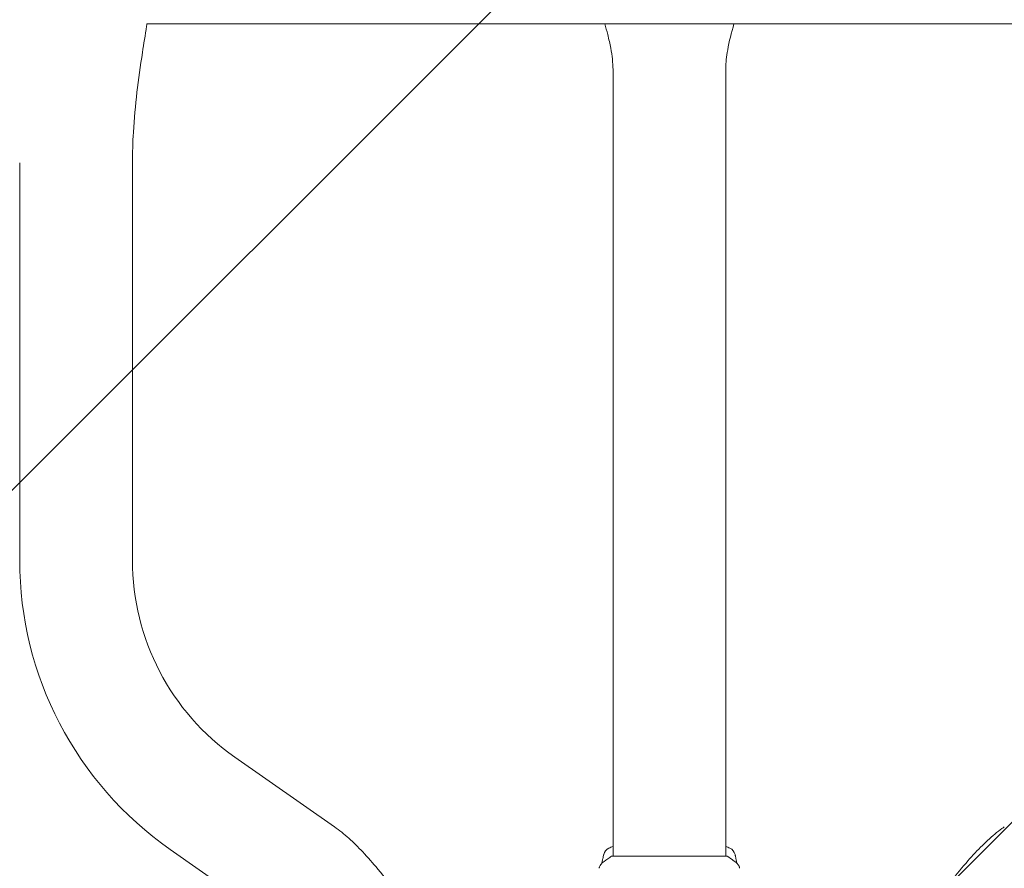
# Model space of a CAD drawing. Units: millimetres. Extents: x -2086 to 2086, y -2156 to 1916.
# Drawn here: x -219 to 113, y 100 to 386 of the extents above; entities that cross this region are included whole.
import ezdxf

# ---------------------------------------------------------------- set-up
doc = ezdxf.new("R2010")
doc.units = ezdxf.units.MM
doc.header["$LTSCALE"] = 20
doc.linetypes.add('HIDDEN', pattern=[9.524999999999999, 6.35, -3.175])
doc.layers.add('2d', color=230, linetype='Continuous')
doc.layers.add('EN16630-TrainingSpace_Hatch', color=20, linetype='HIDDEN')

msp = doc.modelspace()

# ---------------------------------------------------------------- hatches: boundary and pattern name
at = {"layer": 'EN16630-TrainingSpace_Hatch'}
h = msp.add_hatch(dxfattribs=at)
h.set_pattern_fill('ANSI31', color=256, scale=100)
h.set_pattern_definition([(45, (0, 0), (-224.5064030267288, 224.5064030267288), [])])
edge = h.paths.add_edge_path()
edge.add_arc((1.418605446677816, 416.84257689371), 999.9999999999994, -19.598499536614383, 2.2737367544323206e-13, ccw=False)
edge.add_arc((5.684341886080801e-13, -249.9999999999957), 999.9999999999994, -2.2737367544323206e-13, 19.354723913726218, ccw=False)
edge.add_arc((0, -250), 1000, -180, 0, ccw=False)
edge.add_arc((-7.958078640513122e-13, -249.9999999999959), 999.9999999999992, 160.4015004633856, 180.0000000000002, ccw=False)
edge.add_arc((1.418605446676565, 416.8425768937098), 999.9999999999993, 179.9999999999998, 199.3547239137262, ccw=False)
edge.add_arc((1.418605446677248, 416.8425768937138), 1000, 0, 180, ccw=False)

# ---------------------------------------------------------------- linework, layer by layer
at = {"layer": '2d', "lineweight": 0}
for p, q in [((-176.0864738491327, 384.5855743039194), (176.0864798002767, 384.5855743039194)), ((-19.0000000000001, 369.1243812754537), (-19.00000000000007, 103.9996498912387)), ((18.99999999999993, 369.124381275466), (18.99999999999996, 103.9996487736113)), ((-218.9999999999999, 337.7111811143357), (-219, 203.7237005810902)), ((-180.9999999999999, 337.7111811143357), (-181, 203.7237005810901)), ((-146.4596913444346, 137.3723849936818), (-112.90204770933, 113.8750699558265)), ((-168.2555959257744, 106.2446073107001), (-134.6979522906697, 82.74729227284479)), ((19.49999961777404, 104.0000000000001), (-19.50000038222596, 104.0000000000001))]:
    msp.add_line(p, q, dxfattribs=at)
for centre, radius, start, end in [((-99.9999999999999, 203.7237005810901), 119.0000000000001, 180, 235.0000000000004), ((-99.99999999999986, 203.7237005810902), 81.0000000000001, 180, 235.0000000000004), ((-19.19487426184711, 103.9407277889112), 3.000000000000034, 114.1504154056909, 167.5524915647184), ((19.19487426184697, 103.9407277889113), 3.000000000000031, 12.44750843528159, 65.84851200703676)]:
    msp.add_arc(centre, radius, start, end, dxfattribs=at)
for points, knots in [([(-176.086473855266, 384.5855743039195), (-176.1310261530039, 384.31143308678), (-176.1755329835681, 384.037284487137), (-176.7001085690845, 380.8017726512496), (-177.1735546765456, 377.8392662938481), (-178.9807874397041, 365.9697600113006), (-180.1421957461186, 357.0180545584739), (-180.8855559977255, 344.5934506119498), (-180.9999798688398, 341.1517244908675), (-180.9999798688398, 337.7111811143357)], [3.166786672866189, 3.166786672866189, 3.166786672866189, 3.166786672866189, 4.000000209202804, 4.000000209202804, 13.00006931223873, 13.00006931223873, 40.01890395244595, 40.01890395244595, 50.34053408204138, 50.34053408204138, 50.34053408204138, 50.34053408204138]), ([(-19.00002013116023, 369.1483777091276), (-19.00002013116023, 370.1802316846264), (-19.06518104380919, 371.345061932064), (-19.34438922697091, 373.8486724837462), (-19.52968023858615, 375.0905835369865), (-20.03991727240035, 377.8566564890641), (-20.38217652640537, 379.3945632902817), (-21.07813096168728, 382.1498289172663), (-21.41300551151325, 383.3652056131966), (-21.76866414669397, 384.5855743039194)], [0, 0, 0, 0, 10.01457132426128, 10.01457132426128, 18.30067386334268, 18.30067386334268, 27.94848592820113, 27.94848592820113, 35.49271176561626, 35.49271176561626, 35.49271176561626, 35.49271176561626]), ([(21.77029247345561, 384.5855743039194), (20.89877849772067, 381.5839039762707), (20.1513180175828, 378.6021224677224), (19.25974140107326, 373.4820744573667), (19.04607338244342, 371.3749972870673), (19.00243899172015, 369.5502025213411), (19.00002013116008, 369.3479624770991), (19.00002013116008, 369.1483777091276)], [14.95960207291886, 14.95960207291886, 14.95960207291886, 14.95960207291886, 33.43105410922705, 33.43105410922705, 48.51258819562028, 48.51258819562028, 50.44964124919827, 50.44964124919827, 50.44964124919827, 50.44964124919827]), ([(-112.9018179134974, 113.8753981382869), (-111.2216449814108, 112.698928385744), (-109.6166169450811, 111.4107393498022), (-106.4449137458551, 108.5903961102618), (-104.8834983925647, 107.044003254086), (-101.6053771193182, 103.5607513961216), (-99.90833947278624, 101.6010848169033), (-96.00862716135254, 96.94353347214815), (-93.83193323907665, 94.22180472517152), (-88.51380809610853, 87.83961744729984), (-85.30820117020082, 84.19957717645639), (-80.59911970065117, 79.95052264806083), (-79.43252871238384, 78.97258105026702), (-77.77779339857187, 77.70757743683163), (-77.3246528859537, 77.37295633341813), (-76.77977632764976, 76.98529604173598), (-76.69354949543525, 76.92437819468856), (-76.59901732436009, 76.8580663631588), (-76.59091282045156, 76.8523850635026), (-76.58018616815315, 76.84487065182037), (-76.5775138015154, 76.84299897404844), (-76.57492510110006, 76.84118627911283), (-76.5749045132657, 76.84117186284428), (-76.57475078678547, 76.84106421876044), (-76.57461688539188, 76.8409704581457), (-76.57449609859093, 76.84088588095517), (-76.57448362017094, 76.84087714344247), (-76.57438786804441, 76.84081009636367), (-76.57438277999815, 76.84080653376213), (-76.57434711933989, 76.84078156376123), (-76.5743369793256, 76.84077446362863), (-76.57431892175991, 76.84076181954237), (-76.57432176993368, 76.84076381386308), (-76.57430000355478, 76.8407485728404), (-76.574315260489, 76.84075925588851), (-76.57430578180066, 76.84075261882452), (-76.57428894653154, 76.84074083062458), (-76.574282303344, 76.84073617900998), (-76.57428830524474, 76.8407403815902), (-76.57428352861993, 76.84073703695842), (-76.57427860117211, 76.84073358672032), (-76.57427637424286, 76.84073202740694), (-76.57427552543713, 76.8407314330666), (-76.57427355034376, 76.84073005009094), (-76.57427434534479, 76.84073060675684), (-76.57427350539217, 76.84073001861555), (-76.57427305395817, 76.84072970251793), (-76.57427270288235, 76.84072945669195), (-76.57427106538117, 76.84072831010113), (-76.57427065637741, 76.84072802371361), (-76.57427290592109, 76.84072959886129), (-76.57427280423131, 76.84072952765729), (-76.57427104527754, 76.84072829602479), (-76.57427089640747, 76.84072819178448), (-76.57427079530993, 76.84072812099518), (-76.5742707929324, 76.84072811933046), (-76.57427222389569, 76.84072912130188), (-76.57427221318481, 76.84072911380204), (-76.5742708822393, 76.84072818186385), (-76.57427085900493, 76.84072816559495), (-76.57427313571417, 76.84072975976412), (-76.5742731132099, 76.84072974400647), (-76.57427083028838, 76.84072814548611), (-76.57427079249265, 76.84072811902257), (-76.57427021675953, 76.84072771588984), (-76.57427021489143, 76.84072771458179), (-76.57427151897674, 76.84072862771222), (-76.5742714193905, 76.84072855798118), (-76.58982131618183, 76.85161671293281), (-76.57426747842324, 76.84072579848615)], [0, 0, 0, 0, 6.153337260648404, 6.153337260648404, 12.73288398420465, 12.73288398420465, 20.50297500148023, 20.50297500148023, 30.95662854367425, 30.95662854367425, 45.42551350330369, 45.42551350330369, 49.98474495201091, 49.98474495201091, 51.67414918695732, 51.67414918695732, 51.99087024466489, 51.99087024466489, 52.02056268744655, 52.02056268744655, 52.03016079181341, 52.03016079181341, 52.03023579705493, 52.03023579705493, 52.03074212592547, 52.03074212592547, 52.031354519361, 52.031354519361, 52.03375906235759, 52.03375906235759, 52.0385580798962, 52.0385580798962, 52.04815587438878, 52.04815587438878, 52.08654696994189, 52.08654696994189, 52.12493799926771, 52.12493799926771, 52.27850211150953, 52.27850211150953, 52.50884827836001, 52.50884827836001, 52.85436752863972, 52.85436752863972, 53.37264640406075, 53.37264640406075, 53.56700098234248, 53.56700098234248, 53.71276691606722, 53.71276691606722, 53.73196243018, 53.73196243018, 53.80874448582582, 53.80874448582582, 53.8099442054507, 53.8099442054507, 53.80998173737213, 53.80998173737213, 53.81957961970245, 53.81957961970245, 53.82437853044123, 53.82437853044123, 53.84357404454881, 53.84357404454881, 53.8436490303253, 53.8436490303253, 53.8442488927578, 53.8442488927578, 53.92103094851141, 53.92103094851141, 53.92103094851141, 53.92103094851141]), ([(76.57426796379536, 76.84072613834738), (76.57435012872158, 76.84078367084808), (76.57427087472828, 76.84072817660456), (76.57427089647858, 76.84072819183427), (76.57427157557795, 76.84072866734482), (76.574271633522, 76.84072870791769), (76.57427113622671, 76.84072835970773), (76.57427125310522, 76.84072844154696), (76.57427050498835, 76.84072791770984), (76.57427072682937, 76.8407280730446), (76.57427090012067, 76.84072819438458), (76.57427100787393, 76.84072826983413), (76.57427201266464, 76.84072897339627), (76.57427201726239, 76.84072897661565), (76.57427053829832, 76.84072794103378), (76.57427055737736, 76.84072795439306), (76.57427033880296, 76.8407278013456), (76.57427037180513, 76.84072782445395), (76.57427080813457, 76.84072812997519), (76.57427086408399, 76.84072816915136), (76.57427182074495, 76.84072883901274), (76.57427186514296, 76.84072887010046), (76.57426945830926, 76.8407271848173), (76.57427841385899, 76.84073345556072), (76.57427044943618, 76.84072787881183), (76.57427081196856, 76.84072813265976), (76.57427156049123, 76.84072865678104), (76.57427179583811, 76.8407288215727), (76.57427249173249, 76.84072930884327), (76.5742733069031, 76.84072987963194), (76.57427238883531, 76.84072923679383), (76.5742742590105, 76.84073054630483), (76.57427631206488, 76.84073198386938), (76.57428010109997, 76.84073463698167), (76.57428125599732, 76.8407354456499), (76.57428520549014, 76.84073821111667), (76.57428464258655, 76.84073781696662), (76.5742909191706, 76.84074221188285), (76.57429269499283, 76.84074345532827), (76.57429910428893, 76.84074794317235), (76.5743056007921, 76.84075249207962), (76.57431921907472, 76.84076202772741), (76.57431673694518, 76.84076028971276), (76.57433989016421, 76.84077650182707), (76.57431421191163, 76.84075852163687), (76.57436229973537, 76.84079219324747), (76.57442304509486, 76.8408347277499), (76.57454355000347, 76.84091910731217), (76.5746178856429, 76.84097115822587), (76.57480323599445, 76.84110094542211), (76.57485190923016, 76.84113502782287), (76.57491729514712, 76.84118081313426), (76.57493029371436, 76.84118991515663), (76.5749956786968, 76.84123569991172), (76.57504756799196, 76.84127203468904), (76.57520703120485, 76.84138369714097), (76.57531413502763, 76.84145869613343), (76.5756337192407, 76.84168248558385), (76.57584712156735, 76.84183192359461), (76.57648703597873, 76.84228004064914), (76.57691366260742, 76.84257880779143), (76.57953023771381, 76.84441126302204), (76.58172004964271, 76.8459451221774), (76.5897488368184, 76.85156992216665), (76.59558701653067, 76.85566199949744), (76.61699028118447, 76.87067112704673), (76.63254970906331, 76.88159625068164), (76.6895768323146, 76.92168940487136), (76.73100434024623, 76.95091471521084), (76.88273419910307, 77.05831706800348), (76.99275153209493, 77.13689894164241), (78.0795116101901, 77.92005533400959), (79.03066442544169, 78.6612145773326), (81.34740302688948, 80.5903820702849), (82.6830015195671, 81.81748464952261), (87.5992408264852, 86.67355565065742), (90.86075209041022, 90.61762586104956), (96.04382934536706, 96.95394874625836), (97.98947684312789, 99.35091153433783), (101.5905332552835, 103.5256747143524), (103.2205013296302, 105.32776477208), (106.455332310656, 108.5910423724262), (108.0475338110284, 110.0705935018639), (110.4918229295959, 112.086659534283), (111.2813085074657, 112.7024822620922), (112.3576990294467, 113.4900909381301), (112.6287528537901, 113.6841959250583), (112.9018179134974, 113.875398138287)], [0, 0, 0, 0, 0.0003906411470617806, 0.0003906411470617806, 0.01093765708882678, 0.01093765708882678, 0.03906364591791413, 0.03906364591791413, 0.07656364593283804, 0.07656364593283804, 0.1265636459326935, 0.1265636459326935, 0.129688646173293, 0.129688646173293, 0.129883967027364, 0.129883967027364, 0.1361340127760432, 0.1361340127760432, 0.1408215128048494, 0.1408215128048494, 0.1658222336661893, 0.1658222336661893, 0.1673847371066267, 0.1673847371066267, 0.2474750691395964, 0.2474750691395964, 0.2741718464974135, 0.2741718464974135, 0.4165546589996615, 0.4165546589996615, 0.7962421590062913, 0.7962421590062913, 1.30249215901489, 1.30249215901489, 1.471242159037072, 1.471242159037072, 1.583742159473027, 1.583742159473027, 1.621242191492263, 1.621242191492263, 1.646242193675406, 1.646242193675406, 1.658742239627806, 1.658742239627806, 1.664993211587303, 1.664993211587303, 1.666560189125703, 1.666560189125703, 1.667161919588131, 1.667161919588131, 1.667360578842068, 1.667360578842068, 1.667409413887838, 1.667409413887838, 1.66760569988617, 1.66760569988617, 1.667996358698219, 1.667996358698219, 1.668777673086803, 1.668777673086803, 1.670340229976106, 1.670340229976106, 1.678360952239863, 1.678360952239863, 1.699749381452669, 1.699749381452669, 1.756785201224076, 1.756785201224076, 1.908880881214806, 1.908880881214806, 2.314472334917292, 2.314472334917292, 5.92751654773433, 5.92751654773433, 11.35884542926273, 11.35884542926273, 26.65811013350855, 26.65811013350855, 35.91733678822538, 35.91733678822538, 43.197949734744, 43.197949734744, 49.70203880004014, 49.70203880004014, 52.70329790721988, 52.70329790721988, 53.7033505651276, 53.7033505651276, 53.7033505651276, 53.7033505651276]), ([(-22.76357209086275, 101.6051794030449), (-22.73081073855723, 101.7627065674595), (-22.69860050926838, 101.91682154788), (-22.62732220522305, 102.2563320765272), (-22.58841059215418, 102.4405658596466), (-22.51463046333173, 102.7881259855043), (-22.47958908232127, 102.9522874782464), (-22.38033682466271, 103.4152497952394), (-22.32168334292179, 103.6859878659936), (-22.22422002650642, 104.1334260361513), (-22.18725760725339, 104.3017289714591), (-22.14969476509206, 104.4724724240569), (-22.14014754580541, 104.5157797208551), (-22.12748184835062, 104.5732076261682), (-22.12435592783761, 104.5873630559867), (-22.12435592783766, 104.5873630559867)], [0.004988641791985726, 0.004988641791985726, 0.004988641791985726, 0.004988641791985726, 0.005540256442437831, 0.005540256442437831, 0.006232788497742564, 0.006232788497742564, 0.006925320553047298, 0.006925320553047298, 0.008310384663656741, 0.008310384663656741, 0.009695448774266185, 0.009695448774266185, 0.01038798082957091, 0.01038798082957091, 0.01108051288487564, 0.01108051288487564, 0.01108051288487564, 0.01108051288487564]), ([(-22.6130112627932, 101.734398980717), (-21.82956182862272, 102.363243692093), (-20.98596060862975, 102.9916825194557), (-19.91648485248977, 103.7234752465879), (-19.70893319709219, 103.862679314183), (-19.50000038222596, 104.0000000000001)], [0, 0, 0, 0, 3.150022763846381, 3.150022763846381, 3.901434834274893, 3.901434834274893, 3.901434834274893, 3.901434834274893]), ([(19.49999961777404, 104.0000000000001), (20.23986875286456, 103.5137225566664), (20.96547305076796, 103.001257777436), (21.98520090448465, 102.2309544153222), (22.30367053503732, 101.982677666445), (22.61308170429349, 101.7343138544449)], [0, 0, 0, 0, 2.660886771388358, 2.660886771388358, 3.904744862337705, 3.904744862337705, 3.904744862337705, 3.904744862337705]), ([(22.12435592783748, 104.5873630559866), (22.12435592783749, 104.5873630559867), (22.13671085367569, 104.5314841226148), (22.17390204536606, 104.3624406815037), (22.18957593455361, 104.2911096868183), (22.22666847132679, 104.1218132992825), (22.24799213374616, 104.024281788701), (22.29586325656697, 103.8045336161323), (22.32241163812464, 103.6823132768623), (22.38056256936618, 103.4134375972677), (22.41230083226597, 103.266141007578), (22.512331180998, 102.7995866678756), (22.58603510493522, 102.4529386098394), (22.69765888940993, 101.9213265010035), (22.73037049018041, 101.7648183270299), (22.76362950411546, 101.604895599044)], [0, 0, 0, 0, 0.001395387915637558, 0.001395387915637558, 0.00209308187345633, 0.00209308187345633, 0.002790775831275102, 0.002790775831275102, 0.003488469789093874, 0.003488469789093874, 0.004186163746912645, 0.004186163746912645, 0.005581551662550156, 0.005581551662550156, 0.006143202646672224, 0.006143202646672224, 0.006143202646672224, 0.006143202646672224]), ([(-23.69180202408248, 99.90470519146851), (-23.69179966372885, 99.9047189498246), (-23.69179729205505, 99.90473264927422), (-23.69178998432339, 99.90477447826208), (-23.69178504663099, 99.90480238586491), (-23.69178009666218, 99.90483000988974)], [0.002330763579560725, 0.002330763579560725, 0.002330763579560725, 0.002330763579560725, 0.002336145047930074, 0.002336145047930074, 0.002347265564145368, 0.002347265564145368, 0.002347265564145368, 0.002347265564145368]), ([(-23.69177609025531, 99.90499859009554), (-23.679829701162, 99.97397130477862), (-23.66345324135455, 100.0533435690194), (-23.61937372812709, 100.2261531239324), (-23.59041139763262, 100.3213634290369), (-23.50322567280882, 100.5621852129784), (-23.43703383893442, 100.7085655297864), (-23.23611488034231, 101.0712771241296), (-23.08175047274696, 101.2815102814484), (-22.81355789398009, 101.5622610053428), (-22.71604177428638, 101.6517337346221), (-22.61325996918654, 101.7342450649231)], [0, 0, 0, 0, 0.281105343795338, 0.281105343795338, 0.5919871291784102, 0.5919871291784102, 1.075534791639362, 1.075534791639362, 1.846945397453035, 1.846945397453035, 2.242897457537107, 2.242897457537107, 2.242897457537107, 2.242897457537107]), ([(22.61313846948296, 101.7342684524045), (22.86540053038914, 101.5317755761492), (23.08718271077413, 101.2847045574118), (23.34623932551622, 100.8805440312287), (23.42100954002886, 100.7405150264944), (23.53449299877565, 100.4812235771913), (23.57679007830598, 100.3642364004114), (23.64712220825148, 100.1282084248095), (23.67406140406413, 100.0071834663032), (23.69179455256523, 99.9047812975709)], [0, 0, 0, 0, 0.9718019389449393, 0.9718019389449393, 1.448447446019232, 1.448447446019232, 1.834818064330936, 1.834818064330936, 2.25216346987524, 2.25216346987524, 2.25216346987524, 2.25216346987524])]:
    msp.add_open_spline(points, degree=3, knots=knots, dxfattribs=at)
for points in [[(-20.42007900196498, 106.6791348705543), (-19.95005503533063, 106.8894307012034), (-19.47670653925822, 107.0925260060632), (-19.00000000000003, 107.2883800365314)], [(18.99999999999996, 107.2883444311215), (19.47677012566597, 107.0924802068552), (19.95012031721495, 106.889401493101), (20.42007900196485, 106.6791348705543)], [(-22.61301339539712, 101.7344016759412), (-22.61307741417808, 101.7343503670058), (-22.61314094768076, 101.7342985799957), (-22.61320399026069, 101.7342463296818)]]:
    msp.add_open_spline(points, degree=3, dxfattribs=at)

doc.saveas('drawing.dxf')
